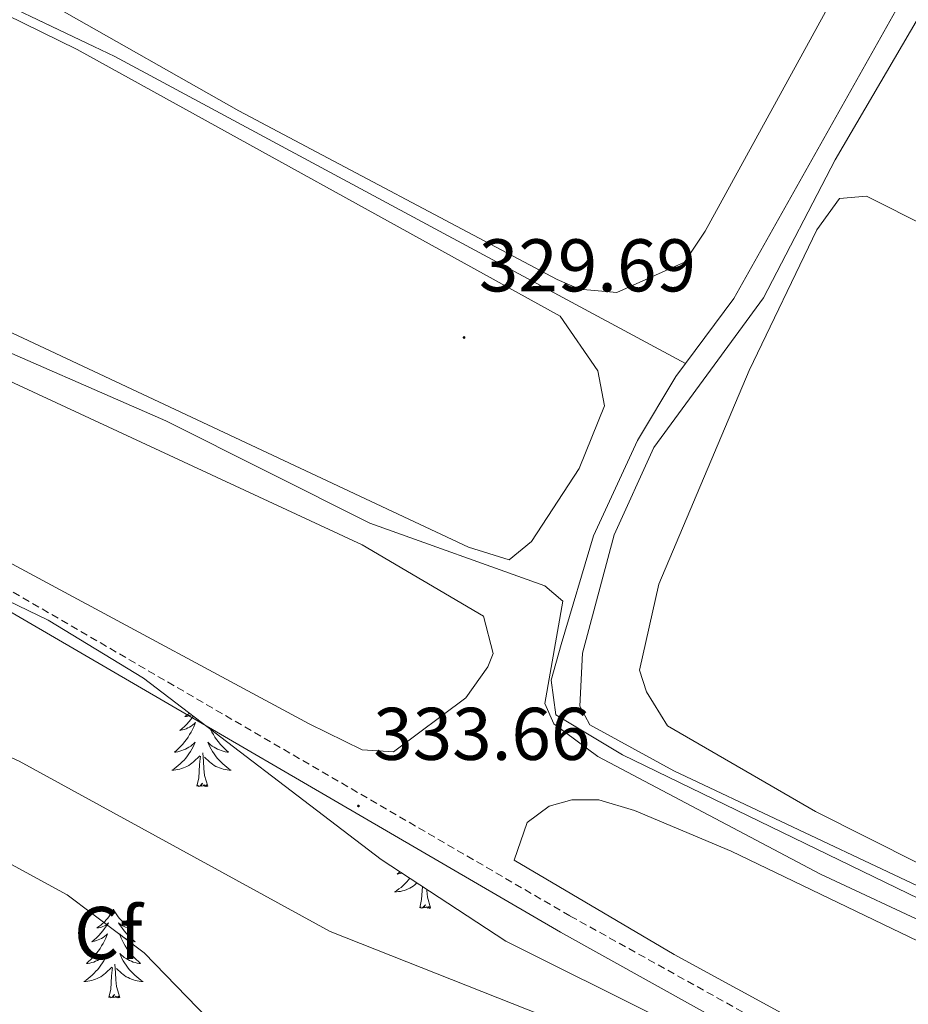
# Model space of a CAD drawing. Units: metres. Extents: x 614122 to 618625, y 4685016 to 4688060.
# Drawn here: x 615517 to 615636, y 4685640 to 4685772 of the extents above; entities that cross this region are included whole.
import ezdxf
from ezdxf.enums import TextEntityAlignment as Align

# ---------------------------------------------------------------- set-up
doc = ezdxf.new("R2010")
doc.units = ezdxf.units.M
doc.header["$MEASUREMENT"] = 0
doc.linetypes.add('TRAZOSX2', pattern=[1.5, 1, -0.5])
for name, color, linetype, lineweight in [('Carátula', 7, 'Continuous', 5), ('Level 13', 5, 'Continuous', 0), ('Level 21', 19, 'Continuous', 0), ('Level 35', 92, 'Continuous', 0), ('Level 36', 19, 'Continuous', 40), ('Level 37', 92, 'Continuous', 0), ('Level 41', 19, 'Continuous', 0), ('Level 5', 36, 'Continuous', 0), ('Level 7', 1, 'Continuous', 0)]:
    doc.layers.add(name, color=color, linetype=linetype, lineweight=lineweight)
doc.styles.add('Arial', font='ARIAL.TTF', dxfattribs={"height": 0.2})

# ---------------------------------------------------------------- blocks, each defined once
blk = doc.blocks.new('5PATER')
at = {"layer": 'Carátula', "linetype": 'Continuous', "lineweight": 5}
h = blk.add_hatch(color=250, dxfattribs=at)
edge = h.paths.add_edge_path()
edge.add_ellipse((0, 0), major_axis=(-1.33, -1.34), ratio=0.999422, start_angle=0, end_angle=360)

msp = doc.modelspace()

# ---------------------------------------------------------------- linework, layer by layer
at = {"layer": 'Level 13', "color": 5, "linetype": 'Continuous', "lineweight": 0, "ltscale": 0.5}
for points in [[(615606.55, 4685726.13, 328.84), (615613.05, 4685734.86, 328.73), (615636.39, 4685776.44, 328.6), (615681.45, 4685849.96, 328.57), (615698.66, 4685876.74, 328.21)], [(615606.55, 4685726.13, 328.84), (615529.91, 4685767.37, 328.01), (615504.47, 4685779.5, 328.01), (615463.95, 4685802.13, 328.01), (615426.45, 4685821.12, 328.01), (615421.55, 4685827.51, 328.47)], [(615847.66, 4685565.24, 331.06), (615829.62, 4685567.25, 331.09), (615817.47, 4685569.66, 331.22), (615807.87, 4685572.48, 330.97), (615788.5, 4685581.22, 330.96), (615761.18, 4685595.66, 330.96), (615680.71, 4685632.61, 331.11), (615645.59, 4685650.54, 331.22), (615598.07, 4685673.58, 330.53), (615589.12, 4685678.93, 330.05), (615588.5, 4685683.59, 329.78), (615589.85, 4685688.38, 329.41), (615594.18, 4685702.98, 329.13), (615600.11, 4685715.81, 328.94), (615605.25, 4685724.39, 328.86), (615606.55, 4685726.13, 328.84)]]:
    msp.add_polyline3d(points, dxfattribs=at)
at = {"layer": 'Level 21', "color": 19, "linetype": 'TRAZOSX2', "lineweight": 0}
msp.add_polyline3d([(615708.59, 4685586.53, 334.49), (615591.02, 4685651.95, 333.57), (615511.27, 4685698.32, 332.65), (615479.13, 4685715.18, 332.26), (615421.23, 4685745.25, 333.18), (615372.31, 4685771.54, 332.52), (615274.22, 4685822.7, 332)], dxfattribs=at)
at = {"layer": 'Level 21', "color": 19, "linetype": 'Continuous', "lineweight": 0}
msp.add_polyline3d([(615272.9, 4685820.55, 332), (615371.13, 4685769.31, 332.52), (615420.05, 4685743.02, 333.18), (615477.97, 4685712.95, 332.26), (615510.06, 4685696.12, 332.65), (615589.77, 4685649.77, 333.57), (615707.3, 4685584.37, 334.49)], dxfattribs=at)
at = {"layer": 'Level 35', "color": 92, "linetype": 'Continuous', "lineweight": 0, "ltscale": 0.5}
msp.add_polyline3d([(615023.59, 4685953.33, 337.73), (615051.41, 4685940.12, 338.22), (615059.94, 4685934.93, 338.15), (615088.61, 4685914.79, 337.44), (615124.54, 4685895.14, 337.43), (615168.1, 4685874.88, 337.84), (615270.47, 4685816.78, 338.22), (615356.73, 4685772.84, 338.48), (615443.79, 4685726.4, 338.48), (615503.29, 4685700.18, 338.48), (615520.95, 4685691.65, 338.48), (615533.74, 4685683.88, 338.48), (615565.69, 4685659.52, 338.48), (615582.39, 4685648.57, 338.48), (615645.21, 4685617.19, 339.02)], dxfattribs=at)
at = {"layer": 'Level 36', "color": 92, "linetype": 'Continuous', "lineweight": 0}
for points in [[(615554.25, 4685960.78, 328.54), (615546.67, 4685960.46, 328.54), (615542.25, 4685958.01, 328.66), (615538.66, 4685954.45, 328.78), (615507.14, 4685915.68, 328.8), (615454.73, 4685855.81, 329.07), (615427.61, 4685827.23, 329.2), (615427.38, 4685824.13, 329.2), (615428.16, 4685822.84, 329.2), (615432.53, 4685820.36, 329.2), (615462.75, 4685804.43, 329.59), (615484.35, 4685791.92, 329.59), (615522.08, 4685773.96, 329.47), (615546.55, 4685760.08, 329.86), (615589.29, 4685737.4, 329.46), (615592.29, 4685736.1, 329.46), (615597.31, 4685735.66, 329.46), (615606.4, 4685739.73, 329.46), (615609.18, 4685743.91, 329.46), (615634.66, 4685790.36, 329.33), (615651.07, 4685815.44, 328.8)], [(615462, 4685800.96, 329.54), (615436.41, 4685814.16, 330.06), (615425.85, 4685818.26, 330.06), (615422.07, 4685818.35, 330.06), (615420.79, 4685816.06, 329.93), (615416.73, 4685799.2, 329.67), (615414.25, 4685785.54, 329.54), (615415.31, 4685779.36, 329.54), (615419.51, 4685773.42, 329.64), (615500.74, 4685737.42, 329.81), (615577.41, 4685701.46, 329.54), (615582.87, 4685699.78, 329.54), (615585.85, 4685702.24, 329.67), (615592.26, 4685712.02, 329.54), (615595.67, 4685720.43, 329.54), (615594.76, 4685725.16, 329.69), (615589.7, 4685732.5, 329.91), (615524.82, 4685768.32, 329.67), (615496.06, 4685782.46, 329.9), (615462, 4685800.96, 329.54)], [(615434.54, 4685763.01, 331.24), (615423.43, 4685767.9, 331.37), (615418.58, 4685769.14, 331.49), (615415.51, 4685769.19, 331.77), (615411.95, 4685766.66, 331.77), (615410.95, 4685765.03, 331.77), (615410.12, 4685760.01, 331.77), (615413.33, 4685755.36, 331.7), (615417.41, 4685752.34, 331.63), (615448.62, 4685736.41, 331.63), (615484.43, 4685716.23, 331.38), (615555.99, 4685677.76, 331.37), (615563.13, 4685674.24, 331.37), (615567.31, 4685673.96, 331.37), (615577.06, 4685681.23, 331.37), (615580.01, 4685685.4, 331.28), (615580.7, 4685687.2, 331.24), (615579.42, 4685692.21, 331.24), (615563.11, 4685701.76, 331.27), (615493.58, 4685734.05, 331.63), (615434.54, 4685763.01, 331.24)], [(615647.43, 4685740.3, 331.08), (615630.85, 4685748.63, 330.95), (615627.22, 4685748.29, 330.95), (615624.19, 4685744.07, 330.95), (615615.09, 4685725.19, 330.95), (615602.98, 4685696.5, 331.08), (615600.35, 4685684.95, 330.95), (615601.31, 4685682.05, 330.95), (615604.12, 4685677.47, 330.95), (615623.98, 4685665.96, 330.95), (615672.76, 4685641.42, 330.67)], [(615540.45, 4685678.77, 0.01), (615540.35, 4685678.64, 0.01), (615540.1, 4685678.32, 0.01), (615539.83, 4685678, 0.01), (615539.55, 4685677.7, 0.01), (615539.26, 4685677.4, 0.01), (615538.95, 4685677.12, 0.01), (615538.64, 4685676.85, 0.01), (615538.76, 4685676.87, 0.01), (615539.01, 4685676.93, 0.01), (615539.25, 4685677, 0.01), (615539.49, 4685677.09, 0.01), (615539.72, 4685677.2, 0.01), (615539.94, 4685677.31, 0.01), (615540.16, 4685677.44, 0.01), (615540.37, 4685677.59, 0.01), (615540.56, 4685677.75, 0.01), (615540.75, 4685677.92, 0.01), (615540.66, 4685677.69, 0.01), (615540.51, 4685677.33, 0.01), (615540.33, 4685676.98, 0.01), (615540.15, 4685676.63, 0.01), (615539.95, 4685676.29, 0.01), (615539.74, 4685675.96, 0.01), (615539.51, 4685675.64, 0.01), (615539.27, 4685675.33, 0.01), (615539.02, 4685675.02, 0.01), (615538.76, 4685674.73, 0.01), (615538.48, 4685674.45, 0.01), (615538.19, 4685674.18, 0.01), (615537.9, 4685673.92, 0.01), (615538.09, 4685673.95, 0.01), (615538.36, 4685674, 0.01), (615538.62, 4685674.06, 0.01), (615538.88, 4685674.14, 0.01)], [(615539.93, 4685679.17, 0.01), (615539.83, 4685679.09, 0.01), (615539.58, 4685678.9, 0.01), (615539.32, 4685678.72, 0.01), (615539.52, 4685678.74, 0.01), (615539.72, 4685678.78, 0.01), (615539.92, 4685678.84, 0.01), (615540.12, 4685678.9, 0.01), (615540.21, 4685678.95, 0.01)], [(615542.71, 4685677.05, 0.01), (615542.74, 4685676.98, 0.01), (615542.93, 4685676.63, 0.01), (615543.13, 4685676.29, 0.01), (615543.34, 4685675.96, 0.01), (615543.57, 4685675.64, 0.01), (615543.81, 4685675.33, 0.01), (615544.06, 4685675.02, 0.01), (615544.32, 4685674.73, 0.01), (615544.59, 4685674.45, 0.01), (615544.88, 4685674.18, 0.01), (615545.18, 4685673.92, 0.01), (615544.98, 4685673.95, 0.01), (615544.72, 4685674, 0.01), (615544.45, 4685674.06, 0.01), (615544.19, 4685674.14, 0.01), (615543.94, 4685674.23, 0.01), (615543.69, 4685674.34, 0.01), (615543.45, 4685674.46, 0.01), (615543.22, 4685674.6, 0.01), (615542.99, 4685674.75, 0.01), (615542.77, 4685674.91, 0.01), (615542.57, 4685675.09, 0.01), (615542.37, 4685675.28, 0.01), (615542.51, 4685674.95, 0.01), (615542.67, 4685674.63, 0.01), (615542.84, 4685674.32, 0.01), (615543.02, 4685674.01, 0.01), (615543.22, 4685673.71, 0.01), (615543.43, 4685673.43, 0.01), (615543.65, 4685673.15, 0.01), (615543.89, 4685672.88, 0.01), (615544.13, 4685672.62, 0.01), (615544.39, 4685672.38, 0.01), (615544.66, 4685672.14, 0.01), (615544.94, 4685671.92, 0.01), (615545.23, 4685671.71, 0.01), (615545.52, 4685671.52, 0.01), (615545.25, 4685671.53, 0.01), (615544.99, 4685671.56, 0.01), (615544.73, 4685671.6, 0.01), (615544.47, 4685671.65, 0.01), (615544.21, 4685671.72, 0.01), (615543.96, 4685671.81, 0.01), (615543.72, 4685671.92, 0.01), (615543.48, 4685672.03, 0.01), (615543.25, 4685672.16, 0.01), (615543.03, 4685672.31, 0.01), (615542.82, 4685672.46, 0.01), (615542.61, 4685672.64, 0.01), (615541.96, 4685673.26, 0.01)], [(615538.88, 4685674.14, 0.01), (615539.14, 4685674.23, 0.01), (615539.39, 4685674.34, 0.01), (615539.63, 4685674.46, 0.01), (615539.86, 4685674.6, 0.01), (615540.09, 4685674.75, 0.01), (615540.3, 4685674.91, 0.01), (615540.51, 4685675.09, 0.01), (615540.7, 4685675.28, 0.01), (615540.56, 4685674.95, 0.01), (615540.41, 4685674.63, 0.01), (615540.24, 4685674.32, 0.01), (615540.05, 4685674.01, 0.01), (615539.86, 4685673.71, 0.01), (615539.65, 4685673.43, 0.01), (615539.42, 4685673.15, 0.01), (615539.19, 4685672.88, 0.01), (615538.94, 4685672.62, 0.01), (615538.69, 4685672.38, 0.01), (615538.42, 4685672.14, 0.01), (615538.14, 4685671.92, 0.01), (615537.85, 4685671.71, 0.01), (615537.56, 4685671.52, 0.01), (615537.82, 4685671.53, 0.01), (615538.09, 4685671.56, 0.01), (615538.35, 4685671.6, 0.01), (615538.61, 4685671.65, 0.01), (615538.86, 4685671.72, 0.01), (615539.11, 4685671.81, 0.01), (615539.36, 4685671.92, 0.01), (615539.59, 4685672.03, 0.01), (615539.82, 4685672.16, 0.01), (615540.05, 4685672.31, 0.01), (615540.26, 4685672.46, 0.01), (615540.46, 4685672.64, 0.01), (615541.31, 4685673.43, 0.01)], [(615540.92, 4685669.38, 0.01), (615541.16, 4685670.5, 0.01), (615541.28, 4685672.24, 0.01), (615541.33, 4685672.68, 0.01), (615541.39, 4685673.4, 0.01)], [(615542.39, 4685669.38, 0.01), (615541.96, 4685670.82, 0.01), (615541.87, 4685671.73, 0.01), (615541.82, 4685672.68, 0.01), (615541.72, 4685673.84, 0.01)], [(615542.39, 4685669.38, 0.01), (615542.21, 4685669.32, 0.01), (615542.2, 4685669.56, 0.01), (615542.01, 4685669.33, 0.01), (615541.89, 4685669.54, 0.01), (615541.76, 4685669.43, 0.01), (615541.49, 4685669.38, 0.01), (615541.69, 4685669.77, 0.01), (615541.31, 4685669.39, 0.01), (615541.12, 4685669.33, 0.01), (615541.08, 4685669.5, 0.01), (615540.92, 4685669.38, 0.01)], [(615638.37, 4685628.58, 332.81), (615605.03, 4685646.75, 333.19), (615583.52, 4685659.43, 333.08), (615585.27, 4685664.47, 333.08), (615588.23, 4685666.69, 333.08), (615591.29, 4685667.55, 333.08), (615594.9, 4685667.55, 333.08), (615599.69, 4685666.12, 333.08), (615612.67, 4685660.63, 333.08), (615801.77, 4685569.6, 332.81), (615808.7, 4685565.25, 332.94), (615808.81, 4685560.24, 332.83), (615806.5, 4685553.93, 332.81), (615805.49, 4685552.13, 332.94), (615800.83, 4685549.97, 332.94), (615798.08, 4685549.78, 332.94), (615789.22, 4685550.87, 333.08), (615779.77, 4685554.21, 333.09), (615652.25, 4685621.89, 332.94), (615638.37, 4685628.58, 332.81)], [(615569.52, 4685657.01, 0.01), (615569.35, 4685656.79, 0.01), (615569.11, 4685656.52, 0.01), (615568.87, 4685656.26, 0.01), (615568.61, 4685656.02, 0.01), (615568.34, 4685655.78, 0.01), (615568.06, 4685655.56, 0.01), (615567.77, 4685655.35, 0.01), (615567.48, 4685655.16, 0.01), (615567.75, 4685655.17, 0.01), (615568.01, 4685655.2, 0.01), (615568.27, 4685655.24, 0.01), (615568.53, 4685655.29, 0.01), (615568.78, 4685655.36, 0.01), (615569.03, 4685655.45, 0.01), (615569.28, 4685655.56, 0.01), (615569.52, 4685655.67, 0.01), (615569.75, 4685655.8, 0.01), (615569.97, 4685655.95, 0.01), (615570.18, 4685656.1, 0.01), (615570.38, 4685656.28, 0.01), (615570.49, 4685656.38, 0.01)], [(615568.19, 4685657.89, 0.01), (615568.12, 4685657.82, 0.01), (615567.82, 4685657.56, 0.01), (615568.01, 4685657.59, 0.01), (615568.28, 4685657.64, 0.01), (615568.49, 4685657.69, 0.01)], [(615570.84, 4685653.02, 0.01), (615571.09, 4685654.14, 0.01), (615571.2, 4685655.88, 0.01), (615571.2, 4685655.91, 0.01)], [(615572.31, 4685653.02, 0.01), (615571.88, 4685654.46, 0.01), (615571.79, 4685655.37, 0.01), (615571.78, 4685655.53, 0.01)], [(615529.72, 4685652.85, 0.01), (615529.61, 4685652.63, 0.01), (615529.45, 4685652.36, 0.01), (615529.29, 4685652.09, 0.01), (615529.11, 4685651.83, 0.01), (615528.91, 4685651.59, 0.01), (615528.7, 4685651.35, 0.01), (615528.49, 4685651.12, 0.01), (615528.25, 4685650.91, 0.01), (615528.01, 4685650.7, 0.01), (615527.76, 4685650.51, 0.01), (615527.5, 4685650.33, 0.01), (615527.7, 4685650.36, 0.01), (615527.91, 4685650.4, 0.01), (615528.11, 4685650.45, 0.01), (615528.3, 4685650.52, 0.01), (615528.49, 4685650.6, 0.01), (615528.67, 4685650.7, 0.01), (615528.84, 4685650.82, 0.01), (615529.05, 4685651.01, 0.01), (615529.01, 4685650.94, 0.01), (615528.78, 4685650.6, 0.01), (615528.53, 4685650.26, 0.01), (615528.28, 4685649.93, 0.01), (615528.01, 4685649.62, 0.01), (615527.73, 4685649.31, 0.01), (615527.44, 4685649.02, 0.01), (615527.14, 4685648.74, 0.01), (615526.82, 4685648.46, 0.01), (615526.95, 4685648.49, 0.01), (615527.19, 4685648.55, 0.01), (615527.43, 4685648.62, 0.01), (615527.67, 4685648.71, 0.01), (615527.9, 4685648.81, 0.01), (615528.13, 4685648.93, 0.01), (615528.34, 4685649.06, 0.01), (615528.55, 4685649.2, 0.01), (615528.75, 4685649.36, 0.01), (615528.93, 4685649.53, 0.01), (615528.84, 4685649.31, 0.01), (615528.69, 4685648.95, 0.01), (615528.52, 4685648.59, 0.01), (615528.33, 4685648.25, 0.01), (615528.13, 4685647.91, 0.01), (615527.92, 4685647.58, 0.01), (615527.69, 4685647.25, 0.01), (615527.45, 4685646.94, 0.01), (615527.2, 4685646.64, 0.01), (615526.94, 4685646.35, 0.01), (615526.66, 4685646.07, 0.01), (615526.38, 4685645.8, 0.01), (615526.08, 4685645.54, 0.01), (615526.28, 4685645.56, 0.01), (615526.54, 4685645.61, 0.01), (615526.81, 4685645.67, 0.01), (615527.07, 4685645.75, 0.01), (615527.32, 4685645.85, 0.01), (615527.57, 4685645.95, 0.01), (615527.81, 4685646.08, 0.01), (615528.04, 4685646.22, 0.01), (615528.27, 4685646.36, 0.01), (615528.48, 4685646.53, 0.01), (615528.69, 4685646.7, 0.01), (615528.89, 4685646.89, 0.01), (615528.74, 4685646.57, 0.01)], [(615529.72, 4685652.85, 0.01), (615529.83, 4685652.63, 0.01), (615529.99, 4685652.36, 0.01), (615530.15, 4685652.09, 0.01), (615530.34, 4685651.83, 0.01), (615530.53, 4685651.59, 0.01), (615530.74, 4685651.35, 0.01), (615530.96, 4685651.12, 0.01), (615531.19, 4685650.91, 0.01), (615531.43, 4685650.7, 0.01), (615531.68, 4685650.51, 0.01), (615531.94, 4685650.33, 0.01), (615531.74, 4685650.36, 0.01), (615531.54, 4685650.4, 0.01), (615531.34, 4685650.45, 0.01), (615531.14, 4685650.52, 0.01), (615530.95, 4685650.6, 0.01), (615530.77, 4685650.7, 0.01), (615530.6, 4685650.82, 0.01), (615530.39, 4685651.01, 0.01), (615530.43, 4685650.94, 0.01), (615530.66, 4685650.6, 0.01), (615530.91, 4685650.26, 0.01), (615531.16, 4685649.93, 0.01), (615531.43, 4685649.62, 0.01), (615531.71, 4685649.31, 0.01), (615532, 4685649.02, 0.01), (615532.31, 4685648.74, 0.01), (615532.62, 4685648.46, 0.01), (615532.49, 4685648.49, 0.01), (615532.25, 4685648.55, 0.01), (615532.01, 4685648.62, 0.01), (615531.77, 4685648.71, 0.01), (615531.54, 4685648.81, 0.01), (615531.32, 4685648.93, 0.01), (615531.1, 4685649.06, 0.01), (615530.89, 4685649.2, 0.01), (615530.7, 4685649.36, 0.01), (615530.51, 4685649.53, 0.01), (615530.6, 4685649.31, 0.01), (615530.75, 4685648.95, 0.01), (615530.93, 4685648.59, 0.01), (615531.11, 4685648.25, 0.01), (615531.31, 4685647.91, 0.01), (615531.52, 4685647.58, 0.01), (615531.75, 4685647.25, 0.01), (615531.99, 4685646.94, 0.01), (615532.24, 4685646.64, 0.01), (615532.5, 4685646.35, 0.01), (615532.78, 4685646.07, 0.01), (615533.07, 4685645.8, 0.01), (615533.36, 4685645.54, 0.01), (615533.17, 4685645.56, 0.01), (615532.9, 4685645.61, 0.01), (615532.64, 4685645.67, 0.01), (615532.38, 4685645.75, 0.01), (615532.12, 4685645.85, 0.01), (615531.87, 4685645.95, 0.01), (615531.63, 4685646.08, 0.01), (615531.4, 4685646.22, 0.01), (615531.17, 4685646.36, 0.01), (615530.96, 4685646.53, 0.01), (615530.75, 4685646.7, 0.01), (615530.56, 4685646.89, 0.01), (615530.7, 4685646.57, 0.01)], [(615572.31, 4685653.02, 0.01), (615572.14, 4685652.96, 0.01), (615572.12, 4685653.2, 0.01), (615571.93, 4685652.97, 0.01), (615571.81, 4685653.18, 0.01), (615571.69, 4685653.07, 0.01), (615571.42, 4685653.02, 0.01), (615571.61, 4685653.41, 0.01), (615571.23, 4685653.03, 0.01), (615571.04, 4685652.97, 0.01), (615571, 4685653.14, 0.01), (615570.84, 4685653.02, 0.01)], [(615528.74, 4685646.57, 0.01), (615528.59, 4685646.24, 0.01), (615528.42, 4685645.93, 0.01), (615528.24, 4685645.63, 0.01), (615528.04, 4685645.33, 0.01), (615527.83, 4685645.04, 0.01), (615527.61, 4685644.76, 0.01), (615527.37, 4685644.5, 0.01), (615527.13, 4685644.24, 0.01), (615526.87, 4685643.99, 0.01), (615526.6, 4685643.76, 0.01), (615526.32, 4685643.54, 0.01), (615526.03, 4685643.33, 0.01), (615525.74, 4685643.14, 0.01), (615526.01, 4685643.15, 0.01), (615526.27, 4685643.17, 0.01), (615526.53, 4685643.21, 0.01), (615526.79, 4685643.27, 0.01), (615527.05, 4685643.34, 0.01), (615527.29, 4685643.43, 0.01), (615527.54, 4685643.53, 0.01), (615527.78, 4685643.65, 0.01), (615528.01, 4685643.78, 0.01), (615528.23, 4685643.92, 0.01), (615528.44, 4685644.08, 0.01), (615528.65, 4685644.25, 0.01), (615529.49, 4685645.05, 0.01)], [(615530.7, 4685646.57, 0.01), (615530.85, 4685646.24, 0.01), (615531.02, 4685645.93, 0.01), (615531.21, 4685645.63, 0.01), (615531.4, 4685645.33, 0.01), (615531.61, 4685645.04, 0.01), (615531.83, 4685644.76, 0.01), (615532.07, 4685644.5, 0.01), (615532.32, 4685644.24, 0.01), (615532.57, 4685643.99, 0.01), (615532.84, 4685643.76, 0.01), (615533.12, 4685643.54, 0.01), (615533.41, 4685643.33, 0.01), (615533.7, 4685643.14, 0.01), (615533.44, 4685643.14, 0.01), (615533.17, 4685643.17, 0.01), (615532.91, 4685643.21, 0.01), (615532.65, 4685643.27, 0.01), (615532.4, 4685643.34, 0.01), (615532.15, 4685643.43, 0.01), (615531.9, 4685643.53, 0.01), (615531.67, 4685643.65, 0.01), (615531.43, 4685643.78, 0.01), (615531.21, 4685643.92, 0.01), (615531, 4685644.08, 0.01), (615530.8, 4685644.25, 0.01), (615530.14, 4685644.87, 0.01)], [(615529.1, 4685641, 0.01), (615529.35, 4685642.12, 0.01), (615529.46, 4685643.86, 0.01), (615529.51, 4685644.29, 0.01), (615529.57, 4685645.02, 0.01)], [(615530.57, 4685641, 0.01), (615530.14, 4685642.44, 0.01), (615530.05, 4685643.34, 0.01), (615530.01, 4685644.29, 0.01), (615529.9, 4685645.46, 0.01)], [(615530.57, 4685641, 0.01), (615530.4, 4685640.93, 0.01), (615530.38, 4685641.17, 0.01), (615530.19, 4685640.95, 0.01), (615530.07, 4685641.15, 0.01), (615529.95, 4685641.04, 0.01), (615529.68, 4685640.99, 0.01), (615529.87, 4685641.38, 0.01), (615529.49, 4685641, 0.01), (615529.3, 4685640.95, 0.01), (615529.26, 4685641.11, 0.01), (615529.1, 4685641, 0.01)]]:
    msp.add_polyline3d(points, dxfattribs=at)
at = {"layer": 'Level 5', "color": 36, "linetype": 'Continuous', "lineweight": 0}
for points in [[(615023.95, 4685931.47, 335.01), (615035.01, 4685926.61, 335.01), (615058.23, 4685913.82, 335.01), (615130.97, 4685881.57, 335.01), (615193.99, 4685845.4, 335.01), (615209.22, 4685838.85, 335.01), (615271.01, 4685801.58, 335.01), (615302.08, 4685786.46, 335.01), (615317.5, 4685778.25, 335.01), (615332.45, 4685768.9, 335.01), (615373.47, 4685747.17, 335.01), (615435.46, 4685717.42, 335.01), (615471.3, 4685695.3, 335.01), (615489.89, 4685685.03, 335.01), (615517.04, 4685672.73, 335.01), (615558.8, 4685649.87, 335.01), (615597.62, 4685634.51, 335.01), (615636.25, 4685615.26, 335.01), (615687.53, 4685587.34, 335.01)], [(615295.95, 4685839.04, 330.01), (615346.33, 4685816.28, 330.01), (615359.03, 4685812.14, 330.01), (615378.71, 4685803.23, 330.01), (615393.3, 4685795.19, 330.01), (615412.28, 4685786.43, 330.01), (615413.75, 4685783.97, 330.01), (615414.74, 4685776.59, 330.01), (615416.57, 4685774.05, 330.01), (615423.23, 4685770.16, 330.01), (615465.14, 4685749.25, 330.01), (615477.67, 4685745.12, 330.01), (615493.96, 4685738.21, 330.01), (615509.24, 4685730.43, 330.01), (615536.74, 4685718.42, 330.01), (615564.16, 4685704.67, 330.01), (615587.63, 4685696.29, 330.01), (615590.05, 4685694.23, 330.01), (615587.67, 4685680.45, 330.01), (615588.87, 4685677.72, 330.01), (615594.75, 4685673.35, 330.01), (615624.67, 4685657.53, 330.01), (615640.2, 4685650.28, 330.01)], [(615650.5, 4685649.95, 330.01), (615604.98, 4685671.41, 330.01), (615593.69, 4685677.6, 330.01), (615592.37, 4685680.13, 330.01), (615592.73, 4685687.23, 330.01), (615596.95, 4685703.14, 330.01), (615602.28, 4685714.84, 330.01), (615617, 4685734.97, 330.01), (615626.63, 4685753.49, 330.01), (615643.67, 4685782.59, 330.01)], [(615516.03, 4685658.83, 340.01), (615523.48, 4685654.79, 340.01), (615533.84, 4685647, 340.01), (615542.45, 4685638.12, 340.01), (615549.74, 4685628.46, 340.01), (615552.48, 4685625.71, 340.01), (615555.65, 4685624.28, 340.01), (615568.23, 4685624.73, 340.01), (615577, 4685623.78, 340.01), (615592.85, 4685618.46, 340.01), (615600.47, 4685614.72, 340.01), (615610.62, 4685608.1, 340.01), (615654.02, 4685574.46, 340.01)]]:
    msp.add_polyline3d(points, dxfattribs=at)

# ---------------------------------------------------------------- block references
at = {"layer": 'Level 7', "color": 19, "linetype": 'Continuous', "lineweight": 0, "xscale": 0.09999983015004542, "yscale": 0.09999983015004542}
for p in [(615576.8, 4685729.63, 329.7), (615562.62, 4685666.71, 333.67)]:
    msp.add_blockref('5PATER', p, dxfattribs=at)

# ---------------------------------------------------------------- texts
at = {"layer": 'Level 37', "color": 92, "linetype": 'Continuous', "lineweight": 0, "style": 'Arial'}
msp.add_text('Cf', height=7, dxfattribs=at).set_placement((615529.01, 4685649.65, 340.55), align=Align.MIDDLE_CENTER)
at = {"layer": 'Level 41', "color": 19, "linetype": 'Continuous', "lineweight": 0, "style": 'Arial'}
for s, p in [('329.69', (615578.79, 4685733.63, 329.7)), ('333.66', (615564.61, 4685670.71, 333.67))]:
    msp.add_text(s, height=7, dxfattribs=at).set_placement(p, align=Align.BOTTOM_LEFT)

doc.saveas('drawing.dxf')
